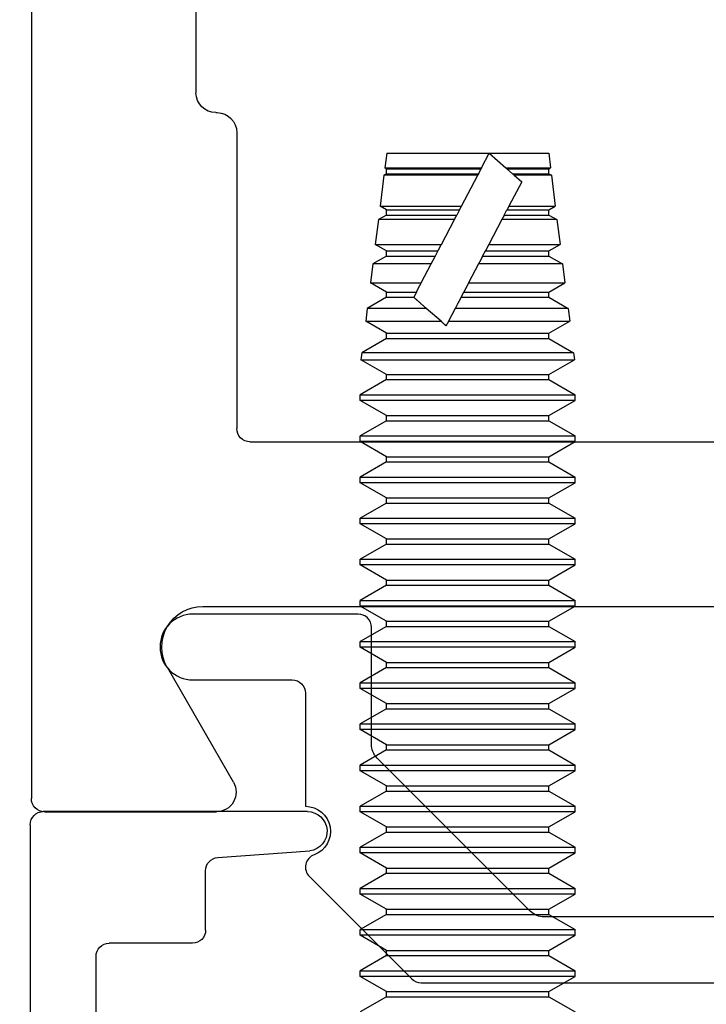
# Model space of a CAD drawing. Units: inches. Extents: x -75 to 77, y 65 to 118.
# Drawn here: x 42 to 42, y 104 to 105 of the extents above; entities that cross this region are included whole.
import ezdxf

# ---------------------------------------------------------------- set-up
doc = ezdxf.new("R2010")
doc.units = ezdxf.units.IN
doc.header["$MEASUREMENT"] = 0
for name, color, linetype in [('1RED', 1, 'Continuous'), ('5BLU', 5, 'Continuous'), ('7WHT', 7, 'Continuous'), ('AM_VIS', 7, 'Continuous'), ('OBJECT', 7, 'Continuous'), ('TEXT', 1, 'Continuous')]:
    doc.layers.add(name, color=color, linetype=linetype)
doc.styles.add('ROMAND', font='romand')
doc.dimstyles.new('STANDARD1', dxfattribs={"dimtxt": 0.2, "dimasz": 0.2, "dimexe": 0.06, "dimexo": 0.06, "dimgap": 0.045, "dimtad": 0, "dimdec": 3, "dimzin": 4, "dimdsep": 46, "dimtxsty": 'ROMAND', "dimcen": 0, "dimadec": 0, "dimazin": 0, "dimtfac": 1, "dimtdec": 3, "dimtofl": 0, "dimtmove": 0, "dimatfit": 3, "dimfxl": 0, "dimtolj": 1, "dimtzin": 4, "dimarcsym": 0})

# ---------------------------------------------------------------- blocks, each defined once
blk = doc.blocks.new('1021-Hx-ref')
at = {"layer": '7WHT'}
blk.add_lwpolyline([(-1.20073, -0.42), (-1.34912, -0.42, 0.198912), (-1.35973, -0.42439), (-1.47601, -0.54068, 0.198912), (-1.48041, -0.55129), (-1.48041, -0.64, -0.414214), (-1.49041, -0.65), (-1.61589, -0.65, -1), (-1.61589, -0.6), (-1.54041, -0.6, 0.414214), (-1.53041, -0.59), (-1.53041, -0.50399, 0.837765), (-1.52386, -0.46718, -0.547599), (-1.52748, -0.45072), (-1.44969, -0.37293, -0.198912), (-1.44261, -0.37), (-1.1373, -0.37, -0.381962)], format="xyb", dxfattribs=at)
blk = doc.blocks.new('1019-Gx-ref')
at = {"layer": '5BLU'}
for p, q in [((0, 0), (0.6445, 0)), ((-0.01, -0.49), (-0.01, -0.01)), ((0.6545, -0.01), (0.6545, -0.06829)), ((0.4505, -0.05), (0.05, -0.05)), ((0.56414, -0.05519), (0.5415, -0.05519)), ((0.04, -0.06), (0.04, -0.39)), ((0.4605, -0.2258), (0.4605, -0.06)), ((0.5105, -0.08619), (0.5105, -0.15599)), ((0.5105, -0.15599), (0.5105, -0.2258)), ((0.6545, -0.24369), (0.6545, -0.431)), ((0.5415, -0.2568), (0.56414, -0.2568)), ((0.5995, -0.28584), (0.582, -0.29594)), ((0.6145, -0.37), (0.6145, -0.2945)), ((0.6205, -0.3795), (0.6185, -0.378)), ((0.6245, -0.4025), (0.6245, -0.3875)), ((0.11323, -0.4), (0.05, -0.4)), ((0.12323, -0.41), (0.12323, -0.45511)), ((0.6185, -0.412), (0.6205, -0.4105)), ((0.6145, -0.431), (0.6145, -0.42)), ((0.6445, -0.441), (0.6245, -0.441)), ((0.13252, -0.46509), (0.20233, -0.47011)), ((0.2005, -0.5), (0, -0.5))]:
    blk.add_line(p, q, dxfattribs=at)
for centre, radius, start, end in [((0, -0.01), 0.01, 90, 180), ((0.6445, -0.01), 0.01, 0, 90), ((0.05, -0.06), 0.01, 90, 180), ((0.4505, -0.06), 0.01, 360, 90), ((0.5415, -0.08619), 0.031, 90, 180), ((0.56414, -0.08619), 0.031, 16.77842, 90), ((0.6235, -0.06829), 0.031, 196.77842, 0), ((0.6235, -0.24369), 0.031, 0, 163.22158), ((0.5415, -0.2258), 0.081, 180, 299.99917), ((0.5415, -0.2258), 0.031, 180, 270), ((0.56414, -0.2258), 0.031, 270, 343.22158), ((0.6045, -0.2945), 0.01, 0, 119.99917), ((0.6245, -0.37), 0.01, 180, 233.1301), ((0.6145, -0.3875), 0.01, 0, 53.1301), ((0.05, -0.39), 0.01, 180, 270), ((0.11323, -0.41), 0.01, 0, 90), ((0.6145, -0.4025), 0.01, 306.8699, 360), ((0.6245, -0.42), 0.01, 126.8699, 180), ((0.6245, -0.431), 0.01, 180, 270), ((0.6445, -0.431), 0.01, 270, 0), ((0.13323, -0.45511), 0.01, 180, 265.88144), ((0.2005, -0.485), 0.015, 270, 82.99994), ((0, -0.49), 0.01, 180, 270)]:
    blk.add_arc(centre, radius, start, end, dxfattribs=at)
blk = doc.blocks.new('3in rail')
at = {"layer": 'OBJECT'}
for p, q in [((-52.8061, 36.96234), (-52.67561, 36.96235)), ((-52.8161, 33.97234), (-52.8161, 36.95234)), ((-52.66262, 36.93985), (-52.71284, 36.85285)), ((-52.686, 36.80635), (-51.96939, 36.80635)), ((-52.6501, 36.68134), (-51.2321, 36.68134)), ((-52.6601, 36.44634), (-52.6601, 36.67134)), ((-52.6761, 36.43134), (-52.6751, 36.43134)), ((-52.6911, 36.22347), (-52.6911, 36.41634))]:
    blk.add_line(p, q, dxfattribs=at)
for centre, radius, start, end in [((-52.8061, 36.95234), 0.01, 90.0003, 180), ((-52.67561, 36.94735), 0.015, 330.00054, 90.0003), ((-52.686, 36.83735), 0.031, 150.00054, 270.0003), ((-52.6501, 36.67134), 0.01, 90, 180.0003), ((-52.6751, 36.44634), 0.015, 270.0003, 0.0003), ((-52.6761, 36.41634), 0.015, 90.0003, 180.0003)]:
    blk.add_arc(centre, radius, start, end, dxfattribs=at)
blk = doc.blocks.new('face anchor 2')
at = {"layer": 'AM_VIS'}
for p, q in [((-40.34652, 112.49182), (-40.35804, 112.51177)), ((-40.3426, 112.49182), (-40.33109, 112.51177)), ((-40.33109, 112.51177), (-40.32679, 112.51177)), ((-40.31527, 112.49182), (-40.32679, 112.51177)), ((-40.31135, 112.49182), (-40.29984, 112.51177)), ((-40.29984, 112.51177), (-40.29554, 112.51177)), ((-40.28402, 112.49182), (-40.29554, 112.51177)), ((-40.2801, 112.49182), (-40.26859, 112.51177)), ((-40.26859, 112.51177), (-40.26429, 112.51177)), ((-40.25277, 112.49182), (-40.26429, 112.51177)), ((-40.24885, 112.49182), (-40.23734, 112.51177)), ((-40.23734, 112.51177), (-40.23304, 112.51177)), ((-40.22152, 112.49182), (-40.23304, 112.51177)), ((-40.2176, 112.49182), (-40.20609, 112.51177)), ((-40.20609, 112.51177), (-40.20179, 112.51177)), ((-40.19027, 112.49182), (-40.20179, 112.51177)), ((-40.18635, 112.49182), (-40.17484, 112.51177)), ((-40.17484, 112.51177), (-40.17054, 112.51177)), ((-40.15902, 112.49182), (-40.17054, 112.51177)), ((-40.1551, 112.49182), (-40.14359, 112.51177)), ((-40.14359, 112.51177), (-40.13929, 112.51177)), ((-40.12777, 112.49182), (-40.13929, 112.51177)), ((-40.12385, 112.49182), (-40.11234, 112.51177)), ((-40.11234, 112.51177), (-40.10804, 112.51177)), ((-40.09652, 112.49182), (-40.10804, 112.51177)), ((-40.0926, 112.49182), (-40.08109, 112.51177)), ((-40.08109, 112.51177), (-40.07679, 112.51177)), ((-40.06527, 112.49182), (-40.07679, 112.51177)), ((-40.06135, 112.49182), (-40.04984, 112.51177)), ((-40.04984, 112.51177), (-40.04554, 112.51177)), ((-40.03402, 112.49182), (-40.04554, 112.51177)), ((-40.0301, 112.49182), (-40.01859, 112.51177)), ((-40.01859, 112.51177), (-40.01429, 112.51177)), ((-40.00277, 112.49182), (-40.01429, 112.51177)), ((-39.99885, 112.49182), (-39.98734, 112.51177)), ((-39.98734, 112.51177), (-39.98304, 112.51177)), ((-39.97152, 112.49182), (-39.98304, 112.51177)), ((-39.9676, 112.49182), (-39.95609, 112.51177)), ((-39.95609, 112.51177), (-39.95179, 112.51177)), ((-39.94027, 112.49182), (-39.95179, 112.51177)), ((-39.93635, 112.49182), (-39.92484, 112.51177)), ((-39.92484, 112.51177), (-39.92054, 112.51177)), ((-39.90902, 112.49182), (-39.92054, 112.51177)), ((-39.9051, 112.49182), (-39.89359, 112.51177)), ((-39.89359, 112.51177), (-39.88929, 112.51177)), ((-39.87777, 112.49182), (-39.88929, 112.51177)), ((-39.87385, 112.49182), (-39.86266, 112.5112)), ((-39.86266, 112.34901), (-39.86266, 112.5112)), ((-39.85733, 112.51053), (-39.86266, 112.5112)), ((-39.85733, 112.51053), (-39.85733, 112.34968)), ((-39.84652, 112.49182), (-39.85733, 112.51053)), ((-39.8426, 112.49182), (-39.83352, 112.50756)), ((-39.83352, 112.41549), (-39.83352, 112.50756)), ((-39.82365, 112.50632), (-39.83352, 112.50756)), ((-39.82365, 112.50632), (-39.82365, 112.42067)), ((-39.81527, 112.49182), (-39.82365, 112.50632)), ((-39.81135, 112.49182), (-39.80437, 112.50391)), ((-39.80437, 112.43079), (-39.80437, 112.50391)), ((-39.78997, 112.50211), (-39.80437, 112.50391)), ((-39.78997, 112.50211), (-39.78997, 112.43836)), ((-39.78402, 112.49182), (-39.78997, 112.50211)), ((-39.7801, 112.49182), (-39.77522, 112.50027)), ((-39.77522, 112.4461), (-39.77522, 112.50027)), ((-39.75629, 112.4979), (-39.77522, 112.50027)), ((-39.75629, 112.4979), (-39.75629, 112.45604)), ((-39.75277, 112.49182), (-39.75629, 112.4979)), ((-39.74885, 112.49182), (-39.74608, 112.49663)), ((-39.74608, 112.4614), (-39.74608, 112.49663)), ((-39.7226, 112.49369), (-39.74608, 112.49663)), ((-40.34652, 112.36839), (-40.34652, 112.49182)), ((-40.34652, 112.49182), (-40.3426, 112.49182)), ((-40.3426, 112.36839), (-40.3426, 112.49182)), ((-40.31527, 112.36839), (-40.31527, 112.49182)), ((-40.31527, 112.49182), (-40.31135, 112.49182)), ((-40.31135, 112.36839), (-40.31135, 112.49182)), ((-40.28402, 112.36839), (-40.28402, 112.49182)), ((-40.28402, 112.49182), (-40.2801, 112.49182)), ((-40.2801, 112.36839), (-40.2801, 112.49182)), ((-40.25277, 112.36839), (-40.25277, 112.49182)), ((-40.25277, 112.49182), (-40.24885, 112.49182)), ((-40.24885, 112.36839), (-40.24885, 112.49182)), ((-40.22152, 112.36839), (-40.22152, 112.49182)), ((-40.22152, 112.49182), (-40.2176, 112.49182)), ((-40.2176, 112.36839), (-40.2176, 112.49182)), ((-40.19027, 112.36839), (-40.19027, 112.49182)), ((-40.19027, 112.49182), (-40.18635, 112.49182)), ((-40.18635, 112.36839), (-40.18635, 112.49182)), ((-40.15902, 112.36839), (-40.15902, 112.49182)), ((-40.15902, 112.49182), (-40.1551, 112.49182)), ((-40.1551, 112.36839), (-40.1551, 112.49182)), ((-40.12777, 112.36839), (-40.12777, 112.49182)), ((-40.12777, 112.49182), (-40.12385, 112.49182)), ((-40.12385, 112.36839), (-40.12385, 112.49182)), ((-40.09652, 112.36839), (-40.09652, 112.49182)), ((-40.09652, 112.49182), (-40.0926, 112.49182)), ((-40.0926, 112.36839), (-40.0926, 112.49182)), ((-40.06527, 112.36839), (-40.06527, 112.49182)), ((-40.06527, 112.49182), (-40.06135, 112.49182)), ((-40.06135, 112.36839), (-40.06135, 112.49182)), ((-40.03402, 112.36839), (-40.03402, 112.49182)), ((-40.03402, 112.49182), (-40.0301, 112.49182)), ((-40.0301, 112.36839), (-40.0301, 112.49182)), ((-40.00277, 112.36839), (-40.00277, 112.49182)), ((-40.00277, 112.49182), (-39.99885, 112.49182)), ((-39.99885, 112.36839), (-39.99885, 112.49182)), ((-39.97152, 112.36839), (-39.97152, 112.49182)), ((-39.97152, 112.49182), (-39.9676, 112.49182)), ((-39.9676, 112.36839), (-39.9676, 112.49182)), ((-39.94027, 112.36839), (-39.94027, 112.49182)), ((-39.94027, 112.49182), (-39.93635, 112.49182)), ((-39.93635, 112.36839), (-39.93635, 112.49182)), ((-39.90902, 112.36839), (-39.90902, 112.49182)), ((-39.90902, 112.49182), (-39.9051, 112.49182)), ((-39.9051, 112.36839), (-39.9051, 112.49182)), ((-39.87777, 112.36839), (-39.87777, 112.49182)), ((-39.87777, 112.49182), (-39.87385, 112.49182)), ((-39.87385, 112.36839), (-39.87385, 112.49182)), ((-39.84652, 112.36839), (-39.84652, 112.49182)), ((-39.84652, 112.49182), (-39.8426, 112.49182)), ((-39.8426, 112.36839), (-39.8426, 112.49182)), ((-39.81527, 112.42507), (-39.81527, 112.49182)), ((-39.81527, 112.49182), (-39.81135, 112.49182)), ((-39.81135, 112.42713), (-39.81135, 112.49182)), ((-39.78402, 112.44148), (-39.78402, 112.49182)), ((-39.78402, 112.49182), (-39.7801, 112.49182)), ((-39.7801, 112.44353), (-39.7801, 112.49182)), ((-39.75277, 112.45788), (-39.75277, 112.49182)), ((-39.75277, 112.49182), (-39.74885, 112.49182)), ((-39.74885, 112.45994), (-39.74885, 112.49182)), ((-39.7226, 112.49369), (-39.7226, 112.46546)), ((-39.72152, 112.49182), (-39.7226, 112.49369)), ((-39.72152, 112.46423), (-39.72152, 112.49182)), ((-39.72152, 112.49182), (-39.7176, 112.49182)), ((-39.7176, 112.49182), (-39.71693, 112.49298)), ((-39.7176, 112.45979), (-39.7176, 112.49182)), ((-39.71693, 112.45902), (-39.71693, 112.49298)), ((-39.70589, 112.49161), (-39.71693, 112.49298)), ((-39.70589, 112.44651), (-39.70589, 112.49161)), ((-39.72759, 112.47111), (-39.74608, 112.4614)), ((-39.7226, 112.46546), (-39.72759, 112.47111)), ((-39.75277, 112.45788), (-39.74885, 112.45994)), ((-39.7226, 112.46546), (-39.72152, 112.46423)), ((-39.7176, 112.45979), (-39.72152, 112.46423)), ((-39.70589, 112.44651), (-39.71693, 112.45902)), ((-39.75629, 112.45604), (-39.77522, 112.4461)), ((-39.78402, 112.44148), (-39.7801, 112.44353)), ((-39.71693, 112.44071), (-39.70589, 112.44651)), ((-39.70589, 112.36861), (-39.70589, 112.44651)), ((-39.78997, 112.43836), (-39.80437, 112.43079)), ((-39.74608, 112.42541), (-39.7226, 112.43773)), ((-39.7226, 112.43773), (-39.7226, 112.36652)), ((-39.72152, 112.4383), (-39.7176, 112.44036)), ((-39.72152, 112.36839), (-39.72152, 112.4383)), ((-39.71693, 112.44071), (-39.7176, 112.44036)), ((-39.7176, 112.36839), (-39.7176, 112.44036)), ((-39.71693, 112.36723), (-39.71693, 112.44071)), ((-39.81527, 112.42507), (-39.81135, 112.42713)), ((-39.74885, 112.42395), (-39.75277, 112.42189)), ((-39.75277, 112.36839), (-39.75277, 112.42189)), ((-39.74885, 112.36839), (-39.74885, 112.42395)), ((-39.74608, 112.36358), (-39.74608, 112.42541)), ((-39.82365, 112.42067), (-39.83352, 112.41549)), ((-39.77522, 112.41011), (-39.75629, 112.42005)), ((-39.75629, 112.42005), (-39.75629, 112.36231)), ((-39.83352, 112.35265), (-39.83352, 112.40985)), ((-39.83352, 112.40985), (-39.82365, 112.39866)), ((-39.7801, 112.40754), (-39.78402, 112.40549)), ((-39.7801, 112.36839), (-39.7801, 112.40754)), ((-39.77522, 112.35994), (-39.77522, 112.41011)), ((-39.82365, 112.39866), (-39.82365, 112.35389)), ((-39.80437, 112.3948), (-39.78997, 112.40237)), ((-39.78997, 112.40237), (-39.78997, 112.3581)), ((-39.78402, 112.36839), (-39.78402, 112.40549)), ((-39.81135, 112.39114), (-39.81522, 112.38911)), ((-39.81135, 112.36839), (-39.81135, 112.39114)), ((-39.80437, 112.3563), (-39.80437, 112.3948)), ((-39.81522, 112.38911), (-39.81527, 112.38916)), ((-39.81527, 112.36839), (-39.81527, 112.38916)), ((-39.70589, 112.36861), (-39.71693, 112.36723)), ((-40.34652, 112.36839), (-40.35804, 112.34844)), ((-40.34652, 112.36839), (-40.3426, 112.36839)), ((-40.3426, 112.36839), (-40.33109, 112.34844)), ((-40.31527, 112.36839), (-40.32679, 112.34844)), ((-40.31527, 112.36839), (-40.31135, 112.36839)), ((-40.31135, 112.36839), (-40.29984, 112.34844)), ((-40.28402, 112.36839), (-40.29554, 112.34844)), ((-40.28402, 112.36839), (-40.2801, 112.36839)), ((-40.2801, 112.36839), (-40.26859, 112.34844)), ((-40.25277, 112.36839), (-40.26429, 112.34844)), ((-40.25277, 112.36839), (-40.24885, 112.36839)), ((-40.24885, 112.36839), (-40.23734, 112.34844)), ((-40.22152, 112.36839), (-40.23304, 112.34844)), ((-40.22152, 112.36839), (-40.2176, 112.36839)), ((-40.2176, 112.36839), (-40.20609, 112.34844)), ((-40.19027, 112.36839), (-40.20179, 112.34844)), ((-40.19027, 112.36839), (-40.18635, 112.36839)), ((-40.18635, 112.36839), (-40.17484, 112.34844)), ((-40.15902, 112.36839), (-40.17054, 112.34844)), ((-40.15902, 112.36839), (-40.1551, 112.36839)), ((-40.1551, 112.36839), (-40.14359, 112.34844)), ((-40.12777, 112.36839), (-40.13929, 112.34844)), ((-40.12777, 112.36839), (-40.12385, 112.36839)), ((-40.12385, 112.36839), (-40.11234, 112.34844)), ((-40.09652, 112.36839), (-40.10804, 112.34844)), ((-40.09652, 112.36839), (-40.0926, 112.36839)), ((-40.0926, 112.36839), (-40.08109, 112.34844)), ((-40.06527, 112.36839), (-40.07679, 112.34844)), ((-40.06527, 112.36839), (-40.06135, 112.36839)), ((-40.06135, 112.36839), (-40.04984, 112.34844)), ((-40.03402, 112.36839), (-40.04554, 112.34844)), ((-40.03402, 112.36839), (-40.0301, 112.36839)), ((-40.0301, 112.36839), (-40.01859, 112.34844)), ((-40.00277, 112.36839), (-40.01429, 112.34844)), ((-40.00277, 112.36839), (-39.99885, 112.36839)), ((-39.99885, 112.36839), (-39.98734, 112.34844)), ((-39.97152, 112.36839), (-39.98304, 112.34844)), ((-39.97152, 112.36839), (-39.9676, 112.36839)), ((-39.9676, 112.36839), (-39.95609, 112.34844)), ((-39.94027, 112.36839), (-39.95179, 112.34844)), ((-39.94027, 112.36839), (-39.93635, 112.36839)), ((-39.93635, 112.36839), (-39.92484, 112.34844)), ((-39.90902, 112.36839), (-39.92054, 112.34844)), ((-39.90902, 112.36839), (-39.9051, 112.36839)), ((-39.9051, 112.36839), (-39.89359, 112.34844)), ((-39.87777, 112.36839), (-39.88929, 112.34844)), ((-39.87777, 112.36839), (-39.87385, 112.36839)), ((-39.87385, 112.36839), (-39.86266, 112.34901)), ((-39.84652, 112.36839), (-39.85733, 112.34968)), ((-39.84652, 112.36839), (-39.8426, 112.36839)), ((-39.8426, 112.36839), (-39.83352, 112.35265)), ((-39.81527, 112.36839), (-39.82365, 112.35389)), ((-39.81527, 112.36839), (-39.81135, 112.36839)), ((-39.81135, 112.36839), (-39.80437, 112.3563)), ((-39.78402, 112.36839), (-39.78997, 112.3581)), ((-39.78402, 112.36839), (-39.7801, 112.36839)), ((-39.7801, 112.36839), (-39.77522, 112.35994)), ((-39.75629, 112.36231), (-39.77522, 112.35994)), ((-39.75277, 112.36839), (-39.75629, 112.36231)), ((-39.75277, 112.36839), (-39.74885, 112.36839)), ((-39.74885, 112.36839), (-39.74608, 112.36358)), ((-39.7226, 112.36652), (-39.74608, 112.36358)), ((-39.72152, 112.36839), (-39.7226, 112.36652)), ((-39.72152, 112.36839), (-39.7176, 112.36839)), ((-39.7176, 112.36839), (-39.71693, 112.36723)), ((-39.82365, 112.35389), (-39.83352, 112.35265)), ((-39.78997, 112.3581), (-39.80437, 112.3563)), ((-40.33109, 112.34844), (-40.32679, 112.34844)), ((-40.29984, 112.34844), (-40.29554, 112.34844)), ((-40.26859, 112.34844), (-40.26429, 112.34844)), ((-40.23734, 112.34844), (-40.23304, 112.34844)), ((-40.20609, 112.34844), (-40.20179, 112.34844)), ((-40.17484, 112.34844), (-40.17054, 112.34844)), ((-40.14359, 112.34844), (-40.13929, 112.34844)), ((-40.11234, 112.34844), (-40.10804, 112.34844)), ((-40.08109, 112.34844), (-40.07679, 112.34844)), ((-40.04984, 112.34844), (-40.04554, 112.34844)), ((-40.01859, 112.34844), (-40.01429, 112.34844)), ((-39.98734, 112.34844), (-39.98304, 112.34844)), ((-39.95609, 112.34844), (-39.95179, 112.34844)), ((-39.92484, 112.34844), (-39.92054, 112.34844)), ((-39.89359, 112.34844), (-39.88929, 112.34844)), ((-39.85733, 112.34968), (-39.86266, 112.34901))]:
    blk.add_line(p, q, dxfattribs=at)
for points, knots in [([(-40.33109, 112.51177), (-40.33109, 112.51177), (-40.33109, 112.51003), (-40.33109, 112.50292), (-40.33109, 112.49729), (-40.33109, 112.48286), (-40.33109, 112.47419), (-40.33109, 112.4549), (-40.33109, 112.44448), (-40.33109, 112.42323), (-40.33109, 112.41262), (-40.33109, 112.39693), (-40.33109, 112.39151), (-40.33109, 112.38133), (-40.33109, 112.37662), (-40.33109, 112.37236)], [0.3216887, 0.3216887, 0.3216887, 0.3216887, 0.3509084, 0.3509084, 0.3828091, 0.3828091, 0.4147099, 0.4147099, 0.4466106, 0.4466106, 0.4785114, 0.4785114, 0.4965733, 0.4965733, 0.5146353, 0.5146353, 0.5146353, 0.5146353]), ([(-40.32679, 112.37236), (-40.32679, 112.37988), (-40.32679, 112.3888), (-40.32679, 112.40842), (-40.32679, 112.41894), (-40.32679, 112.4402), (-40.32679, 112.45075), (-40.32679, 112.47048), (-40.32679, 112.47947), (-40.32679, 112.4947), (-40.32679, 112.5008), (-40.32679, 112.50926), (-40.32679, 112.51154), (-40.32679, 112.51176), (-40.32679, 112.51177), (-40.32679, 112.51177)], [0, 0, 0, 0, 0.0319008, 0.0319008, 0.0638015, 0.0638015, 0.0957023, 0.0957023, 0.127603, 0.127603, 0.1595038, 0.1595038, 0.1914046, 0.1914046, 0.1930128, 0.1930128, 0.1930128, 0.1930128]), ([(-40.29984, 112.51177), (-40.29984, 112.51177), (-40.29984, 112.51003), (-40.29984, 112.50292), (-40.29984, 112.49729), (-40.29984, 112.48286), (-40.29984, 112.47419), (-40.29984, 112.4549), (-40.29984, 112.44448), (-40.29984, 112.42323), (-40.29984, 112.41262), (-40.29984, 112.39693), (-40.29984, 112.39151), (-40.29984, 112.38133), (-40.29984, 112.37662), (-40.29984, 112.37236)], [0.3216887, 0.3216887, 0.3216887, 0.3216887, 0.3509084, 0.3509084, 0.3828091, 0.3828091, 0.4147099, 0.4147099, 0.4466106, 0.4466106, 0.4785114, 0.4785114, 0.4965733, 0.4965733, 0.5146353, 0.5146353, 0.5146353, 0.5146353]), ([(-40.29554, 112.37236), (-40.29554, 112.37988), (-40.29554, 112.3888), (-40.29554, 112.40842), (-40.29554, 112.41894), (-40.29554, 112.4402), (-40.29554, 112.45075), (-40.29554, 112.47048), (-40.29554, 112.47947), (-40.29554, 112.4947), (-40.29554, 112.5008), (-40.29554, 112.50926), (-40.29554, 112.51154), (-40.29554, 112.51176), (-40.29554, 112.51177), (-40.29554, 112.51177)], [0, 0, 0, 0, 0.0319008, 0.0319008, 0.0638015, 0.0638015, 0.0957023, 0.0957023, 0.127603, 0.127603, 0.1595038, 0.1595038, 0.1914046, 0.1914046, 0.1930128, 0.1930128, 0.1930128, 0.1930128]), ([(-40.26859, 112.51177), (-40.26859, 112.51177), (-40.26859, 112.51003), (-40.26859, 112.50292), (-40.26859, 112.49729), (-40.26859, 112.48286), (-40.26859, 112.47419), (-40.26859, 112.4549), (-40.26859, 112.44448), (-40.26859, 112.42323), (-40.26859, 112.41262), (-40.26859, 112.39693), (-40.26859, 112.39151), (-40.26859, 112.38133), (-40.26859, 112.37662), (-40.26859, 112.37236)], [0.3216887, 0.3216887, 0.3216887, 0.3216887, 0.3509084, 0.3509084, 0.3828091, 0.3828091, 0.4147099, 0.4147099, 0.4466106, 0.4466106, 0.4785114, 0.4785114, 0.4965733, 0.4965733, 0.5146353, 0.5146353, 0.5146353, 0.5146353]), ([(-40.26429, 112.37236), (-40.26429, 112.37988), (-40.26429, 112.3888), (-40.26429, 112.40842), (-40.26429, 112.41894), (-40.26429, 112.4402), (-40.26429, 112.45075), (-40.26429, 112.47048), (-40.26429, 112.47947), (-40.26429, 112.4947), (-40.26429, 112.5008), (-40.26429, 112.50926), (-40.26429, 112.51154), (-40.26429, 112.51176), (-40.26429, 112.51177), (-40.26429, 112.51177)], [0, 0, 0, 0, 0.0319008, 0.0319008, 0.0638015, 0.0638015, 0.0957023, 0.0957023, 0.127603, 0.127603, 0.1595038, 0.1595038, 0.1914046, 0.1914046, 0.1930128, 0.1930128, 0.1930128, 0.1930128]), ([(-40.23734, 112.51177), (-40.23734, 112.51177), (-40.23734, 112.51003), (-40.23734, 112.50292), (-40.23734, 112.49729), (-40.23734, 112.48286), (-40.23734, 112.47419), (-40.23734, 112.4549), (-40.23734, 112.44448), (-40.23734, 112.42323), (-40.23734, 112.41262), (-40.23734, 112.39693), (-40.23734, 112.39151), (-40.23734, 112.38133), (-40.23734, 112.37662), (-40.23734, 112.37236)], [0.3216887, 0.3216887, 0.3216887, 0.3216887, 0.3509084, 0.3509084, 0.3828091, 0.3828091, 0.4147099, 0.4147099, 0.4466106, 0.4466106, 0.4785114, 0.4785114, 0.4965733, 0.4965733, 0.5146353, 0.5146353, 0.5146353, 0.5146353]), ([(-40.23304, 112.37236), (-40.23304, 112.37988), (-40.23304, 112.3888), (-40.23304, 112.40842), (-40.23304, 112.41894), (-40.23304, 112.4402), (-40.23304, 112.45075), (-40.23304, 112.47048), (-40.23304, 112.47947), (-40.23304, 112.4947), (-40.23304, 112.5008), (-40.23304, 112.50926), (-40.23304, 112.51154), (-40.23304, 112.51176), (-40.23304, 112.51177), (-40.23304, 112.51177)], [0, 0, 0, 0, 0.0319008, 0.0319008, 0.0638015, 0.0638015, 0.0957023, 0.0957023, 0.127603, 0.127603, 0.1595038, 0.1595038, 0.1914046, 0.1914046, 0.1930128, 0.1930128, 0.1930128, 0.1930128]), ([(-40.20609, 112.51177), (-40.20609, 112.51177), (-40.20609, 112.51003), (-40.20609, 112.50292), (-40.20609, 112.49729), (-40.20609, 112.48286), (-40.20609, 112.47419), (-40.20609, 112.4549), (-40.20609, 112.44448), (-40.20609, 112.42323), (-40.20609, 112.41262), (-40.20609, 112.39693), (-40.20609, 112.39151), (-40.20609, 112.38133), (-40.20609, 112.37662), (-40.20609, 112.37236)], [0.3216887, 0.3216887, 0.3216887, 0.3216887, 0.3509084, 0.3509084, 0.3828091, 0.3828091, 0.4147099, 0.4147099, 0.4466106, 0.4466106, 0.4785114, 0.4785114, 0.4965733, 0.4965733, 0.5146353, 0.5146353, 0.5146353, 0.5146353]), ([(-40.20179, 112.37236), (-40.20179, 112.37988), (-40.20179, 112.3888), (-40.20179, 112.40842), (-40.20179, 112.41894), (-40.20179, 112.4402), (-40.20179, 112.45075), (-40.20179, 112.47048), (-40.20179, 112.47947), (-40.20179, 112.4947), (-40.20179, 112.5008), (-40.20179, 112.50926), (-40.20179, 112.51154), (-40.20179, 112.51176), (-40.20179, 112.51177), (-40.20179, 112.51177)], [0, 0, 0, 0, 0.0319008, 0.0319008, 0.0638015, 0.0638015, 0.0957023, 0.0957023, 0.127603, 0.127603, 0.1595038, 0.1595038, 0.1914046, 0.1914046, 0.1930128, 0.1930128, 0.1930128, 0.1930128]), ([(-40.17484, 112.51177), (-40.17484, 112.51177), (-40.17484, 112.51003), (-40.17484, 112.50292), (-40.17484, 112.49729), (-40.17484, 112.48286), (-40.17484, 112.47419), (-40.17484, 112.4549), (-40.17484, 112.44448), (-40.17484, 112.42323), (-40.17484, 112.41262), (-40.17484, 112.39693), (-40.17484, 112.39151), (-40.17484, 112.38133), (-40.17484, 112.37662), (-40.17484, 112.37236)], [0.3216887, 0.3216887, 0.3216887, 0.3216887, 0.3509084, 0.3509084, 0.3828091, 0.3828091, 0.4147099, 0.4147099, 0.4466106, 0.4466106, 0.4785114, 0.4785114, 0.4965733, 0.4965733, 0.5146353, 0.5146353, 0.5146353, 0.5146353]), ([(-40.17054, 112.37236), (-40.17054, 112.37988), (-40.17054, 112.3888), (-40.17054, 112.40842), (-40.17054, 112.41894), (-40.17054, 112.4402), (-40.17054, 112.45075), (-40.17054, 112.47048), (-40.17054, 112.47947), (-40.17054, 112.4947), (-40.17054, 112.5008), (-40.17054, 112.50926), (-40.17054, 112.51154), (-40.17054, 112.51176), (-40.17054, 112.51177), (-40.17054, 112.51177)], [0, 0, 0, 0, 0.0319008, 0.0319008, 0.0638015, 0.0638015, 0.0957023, 0.0957023, 0.127603, 0.127603, 0.1595038, 0.1595038, 0.1914046, 0.1914046, 0.1930128, 0.1930128, 0.1930128, 0.1930128]), ([(-40.14359, 112.51177), (-40.14359, 112.51177), (-40.14359, 112.51003), (-40.14359, 112.50292), (-40.14359, 112.49729), (-40.14359, 112.48286), (-40.14359, 112.47419), (-40.14359, 112.4549), (-40.14359, 112.44448), (-40.14359, 112.42323), (-40.14359, 112.41262), (-40.14359, 112.39693), (-40.14359, 112.39151), (-40.14359, 112.38133), (-40.14359, 112.37662), (-40.14359, 112.37236)], [0.3216887, 0.3216887, 0.3216887, 0.3216887, 0.3509084, 0.3509084, 0.3828091, 0.3828091, 0.4147099, 0.4147099, 0.4466106, 0.4466106, 0.4785114, 0.4785114, 0.4965733, 0.4965733, 0.5146353, 0.5146353, 0.5146353, 0.5146353]), ([(-40.13929, 112.37236), (-40.13929, 112.37988), (-40.13929, 112.3888), (-40.13929, 112.40842), (-40.13929, 112.41894), (-40.13929, 112.4402), (-40.13929, 112.45075), (-40.13929, 112.47048), (-40.13929, 112.47947), (-40.13929, 112.4947), (-40.13929, 112.5008), (-40.13929, 112.50926), (-40.13929, 112.51154), (-40.13929, 112.51176), (-40.13929, 112.51177), (-40.13929, 112.51177)], [0, 0, 0, 0, 0.0319008, 0.0319008, 0.0638015, 0.0638015, 0.0957023, 0.0957023, 0.127603, 0.127603, 0.1595038, 0.1595038, 0.1914046, 0.1914046, 0.1930128, 0.1930128, 0.1930128, 0.1930128]), ([(-40.11234, 112.51177), (-40.11234, 112.51177), (-40.11234, 112.51003), (-40.11234, 112.50292), (-40.11234, 112.49729), (-40.11234, 112.48286), (-40.11234, 112.47419), (-40.11234, 112.4549), (-40.11234, 112.44448), (-40.11234, 112.42323), (-40.11234, 112.41262), (-40.11234, 112.39693), (-40.11234, 112.39151), (-40.11234, 112.38133), (-40.11234, 112.37662), (-40.11234, 112.37236)], [0.3216887, 0.3216887, 0.3216887, 0.3216887, 0.3509084, 0.3509084, 0.3828091, 0.3828091, 0.4147099, 0.4147099, 0.4466106, 0.4466106, 0.4785114, 0.4785114, 0.4965733, 0.4965733, 0.5146353, 0.5146353, 0.5146353, 0.5146353]), ([(-40.10804, 112.37236), (-40.10804, 112.37988), (-40.10804, 112.3888), (-40.10804, 112.40842), (-40.10804, 112.41894), (-40.10804, 112.4402), (-40.10804, 112.45075), (-40.10804, 112.47048), (-40.10804, 112.47947), (-40.10804, 112.4947), (-40.10804, 112.5008), (-40.10804, 112.50926), (-40.10804, 112.51154), (-40.10804, 112.51176), (-40.10804, 112.51177), (-40.10804, 112.51177)], [0, 0, 0, 0, 0.0319008, 0.0319008, 0.0638015, 0.0638015, 0.0957023, 0.0957023, 0.127603, 0.127603, 0.1595038, 0.1595038, 0.1914046, 0.1914046, 0.1930128, 0.1930128, 0.1930128, 0.1930128]), ([(-40.08109, 112.51177), (-40.08109, 112.51177), (-40.08109, 112.51003), (-40.08109, 112.50292), (-40.08109, 112.49729), (-40.08109, 112.48286), (-40.08109, 112.47419), (-40.08109, 112.4549), (-40.08109, 112.44448), (-40.08109, 112.42323), (-40.08109, 112.41262), (-40.08109, 112.39693), (-40.08109, 112.39151), (-40.08109, 112.38133), (-40.08109, 112.37662), (-40.08109, 112.37236)], [0.3216887, 0.3216887, 0.3216887, 0.3216887, 0.3509084, 0.3509084, 0.3828091, 0.3828091, 0.4147099, 0.4147099, 0.4466106, 0.4466106, 0.4785114, 0.4785114, 0.4965733, 0.4965733, 0.5146353, 0.5146353, 0.5146353, 0.5146353]), ([(-40.07679, 112.37236), (-40.07679, 112.37988), (-40.07679, 112.3888), (-40.07679, 112.40842), (-40.07679, 112.41894), (-40.07679, 112.4402), (-40.07679, 112.45075), (-40.07679, 112.47048), (-40.07679, 112.47947), (-40.07679, 112.4947), (-40.07679, 112.5008), (-40.07679, 112.50926), (-40.07679, 112.51154), (-40.07679, 112.51176), (-40.07679, 112.51177), (-40.07679, 112.51177)], [0, 0, 0, 0, 0.0319008, 0.0319008, 0.0638015, 0.0638015, 0.0957023, 0.0957023, 0.127603, 0.127603, 0.1595038, 0.1595038, 0.1914046, 0.1914046, 0.1930128, 0.1930128, 0.1930128, 0.1930128]), ([(-40.04984, 112.51177), (-40.04984, 112.51177), (-40.04984, 112.51003), (-40.04984, 112.50292), (-40.04984, 112.49729), (-40.04984, 112.48286), (-40.04984, 112.47419), (-40.04984, 112.4549), (-40.04984, 112.44448), (-40.04984, 112.42323), (-40.04984, 112.41262), (-40.04984, 112.39693), (-40.04984, 112.39151), (-40.04984, 112.38133), (-40.04984, 112.37662), (-40.04984, 112.37236)], [0.3216887, 0.3216887, 0.3216887, 0.3216887, 0.3509084, 0.3509084, 0.3828091, 0.3828091, 0.4147099, 0.4147099, 0.4466106, 0.4466106, 0.4785114, 0.4785114, 0.4965733, 0.4965733, 0.5146353, 0.5146353, 0.5146353, 0.5146353]), ([(-40.04554, 112.37236), (-40.04554, 112.37988), (-40.04554, 112.3888), (-40.04554, 112.40842), (-40.04554, 112.41894), (-40.04554, 112.4402), (-40.04554, 112.45075), (-40.04554, 112.47048), (-40.04554, 112.47947), (-40.04554, 112.4947), (-40.04554, 112.5008), (-40.04554, 112.50926), (-40.04554, 112.51154), (-40.04554, 112.51176), (-40.04554, 112.51177), (-40.04554, 112.51177)], [0, 0, 0, 0, 0.0319008, 0.0319008, 0.0638015, 0.0638015, 0.0957023, 0.0957023, 0.127603, 0.127603, 0.1595038, 0.1595038, 0.1914046, 0.1914046, 0.1930128, 0.1930128, 0.1930128, 0.1930128]), ([(-40.01859, 112.51177), (-40.01859, 112.51177), (-40.01859, 112.51003), (-40.01859, 112.50292), (-40.01859, 112.49729), (-40.01859, 112.48286), (-40.01859, 112.47419), (-40.01859, 112.4549), (-40.01859, 112.44448), (-40.01859, 112.42323), (-40.01859, 112.41262), (-40.01859, 112.39693), (-40.01859, 112.39151), (-40.01859, 112.38133), (-40.01859, 112.37662), (-40.01859, 112.37236)], [0.3216887, 0.3216887, 0.3216887, 0.3216887, 0.3509084, 0.3509084, 0.3828091, 0.3828091, 0.4147099, 0.4147099, 0.4466106, 0.4466106, 0.4785114, 0.4785114, 0.4965733, 0.4965733, 0.5146353, 0.5146353, 0.5146353, 0.5146353]), ([(-40.01429, 112.37236), (-40.01429, 112.37988), (-40.01429, 112.3888), (-40.01429, 112.40842), (-40.01429, 112.41894), (-40.01429, 112.4402), (-40.01429, 112.45075), (-40.01429, 112.47048), (-40.01429, 112.47947), (-40.01429, 112.4947), (-40.01429, 112.5008), (-40.01429, 112.50926), (-40.01429, 112.51154), (-40.01429, 112.51176), (-40.01429, 112.51177), (-40.01429, 112.51177)], [0, 0, 0, 0, 0.0319008, 0.0319008, 0.0638015, 0.0638015, 0.0957023, 0.0957023, 0.127603, 0.127603, 0.1595038, 0.1595038, 0.1914046, 0.1914046, 0.1930128, 0.1930128, 0.1930128, 0.1930128]), ([(-39.98734, 112.51177), (-39.98734, 112.51177), (-39.98734, 112.51003), (-39.98734, 112.50292), (-39.98734, 112.49729), (-39.98734, 112.48286), (-39.98734, 112.47419), (-39.98734, 112.4549), (-39.98734, 112.44448), (-39.98734, 112.42323), (-39.98734, 112.41262), (-39.98734, 112.39693), (-39.98734, 112.39151), (-39.98734, 112.38133), (-39.98734, 112.37662), (-39.98734, 112.37236)], [0.3216887, 0.3216887, 0.3216887, 0.3216887, 0.3509084, 0.3509084, 0.3828091, 0.3828091, 0.4147099, 0.4147099, 0.4466106, 0.4466106, 0.4785114, 0.4785114, 0.4965733, 0.4965733, 0.5146353, 0.5146353, 0.5146353, 0.5146353]), ([(-39.98304, 112.37236), (-39.98304, 112.37988), (-39.98304, 112.3888), (-39.98304, 112.40842), (-39.98304, 112.41894), (-39.98304, 112.4402), (-39.98304, 112.45075), (-39.98304, 112.47048), (-39.98304, 112.47947), (-39.98304, 112.4947), (-39.98304, 112.5008), (-39.98304, 112.50926), (-39.98304, 112.51154), (-39.98304, 112.51176), (-39.98304, 112.51177), (-39.98304, 112.51177)], [0, 0, 0, 0, 0.0319008, 0.0319008, 0.0638015, 0.0638015, 0.0957023, 0.0957023, 0.127603, 0.127603, 0.1595038, 0.1595038, 0.1914046, 0.1914046, 0.1930128, 0.1930128, 0.1930128, 0.1930128]), ([(-39.95609, 112.51177), (-39.95609, 112.51177), (-39.95609, 112.51003), (-39.95609, 112.50292), (-39.95609, 112.49729), (-39.95609, 112.48286), (-39.95609, 112.47419), (-39.95609, 112.4549), (-39.95609, 112.44448), (-39.95609, 112.42323), (-39.95609, 112.41262), (-39.95609, 112.39693), (-39.95609, 112.39151), (-39.95609, 112.38133), (-39.95609, 112.37662), (-39.95609, 112.37236)], [0.3216887, 0.3216887, 0.3216887, 0.3216887, 0.3509084, 0.3509084, 0.3828091, 0.3828091, 0.4147099, 0.4147099, 0.4466106, 0.4466106, 0.4785114, 0.4785114, 0.4965733, 0.4965733, 0.5146353, 0.5146353, 0.5146353, 0.5146353]), ([(-39.95179, 112.37236), (-39.95179, 112.37988), (-39.95179, 112.3888), (-39.95179, 112.40842), (-39.95179, 112.41894), (-39.95179, 112.4402), (-39.95179, 112.45075), (-39.95179, 112.47048), (-39.95179, 112.47947), (-39.95179, 112.4947), (-39.95179, 112.5008), (-39.95179, 112.50926), (-39.95179, 112.51154), (-39.95179, 112.51176), (-39.95179, 112.51177), (-39.95179, 112.51177)], [0, 0, 0, 0, 0.0319008, 0.0319008, 0.0638015, 0.0638015, 0.0957023, 0.0957023, 0.127603, 0.127603, 0.1595038, 0.1595038, 0.1914046, 0.1914046, 0.1930128, 0.1930128, 0.1930128, 0.1930128]), ([(-39.92484, 112.51177), (-39.92484, 112.51177), (-39.92484, 112.51003), (-39.92484, 112.50292), (-39.92484, 112.49729), (-39.92484, 112.48286), (-39.92484, 112.47419), (-39.92484, 112.4549), (-39.92484, 112.44448), (-39.92484, 112.42323), (-39.92484, 112.41262), (-39.92484, 112.39693), (-39.92484, 112.39151), (-39.92484, 112.38133), (-39.92484, 112.37662), (-39.92484, 112.37236)], [0.3216887, 0.3216887, 0.3216887, 0.3216887, 0.3509084, 0.3509084, 0.3828091, 0.3828091, 0.4147099, 0.4147099, 0.4466106, 0.4466106, 0.4785114, 0.4785114, 0.4965733, 0.4965733, 0.5146353, 0.5146353, 0.5146353, 0.5146353]), ([(-39.92054, 112.37236), (-39.92054, 112.37988), (-39.92054, 112.3888), (-39.92054, 112.40842), (-39.92054, 112.41894), (-39.92054, 112.4402), (-39.92054, 112.45075), (-39.92054, 112.47048), (-39.92054, 112.47947), (-39.92054, 112.4947), (-39.92054, 112.5008), (-39.92054, 112.50926), (-39.92054, 112.51154), (-39.92054, 112.51176), (-39.92054, 112.51177), (-39.92054, 112.51177)], [0, 0, 0, 0, 0.0319008, 0.0319008, 0.0638015, 0.0638015, 0.0957023, 0.0957023, 0.127603, 0.127603, 0.1595038, 0.1595038, 0.1914046, 0.1914046, 0.1930128, 0.1930128, 0.1930128, 0.1930128]), ([(-39.89359, 112.51177), (-39.89359, 112.51177), (-39.89359, 112.51003), (-39.89359, 112.50292), (-39.89359, 112.49729), (-39.89359, 112.48286), (-39.89359, 112.47419), (-39.89359, 112.4549), (-39.89359, 112.44448), (-39.89359, 112.42323), (-39.89359, 112.41262), (-39.89359, 112.39693), (-39.89359, 112.39151), (-39.89359, 112.38133), (-39.89359, 112.37662), (-39.89359, 112.37236)], [0.3216887, 0.3216887, 0.3216887, 0.3216887, 0.3509084, 0.3509084, 0.3828091, 0.3828091, 0.4147099, 0.4147099, 0.4466106, 0.4466106, 0.4785114, 0.4785114, 0.4965733, 0.4965733, 0.5146353, 0.5146353, 0.5146353, 0.5146353]), ([(-39.88929, 112.37236), (-39.88929, 112.37988), (-39.88929, 112.3888), (-39.88929, 112.40842), (-39.88929, 112.41894), (-39.88929, 112.4402), (-39.88929, 112.45075), (-39.88929, 112.47048), (-39.88929, 112.47947), (-39.88929, 112.4947), (-39.88929, 112.5008), (-39.88929, 112.50926), (-39.88929, 112.51154), (-39.88929, 112.51176), (-39.88929, 112.51177), (-39.88929, 112.51177)], [0, 0, 0, 0, 0.0319008, 0.0319008, 0.0638015, 0.0638015, 0.0957023, 0.0957023, 0.127603, 0.127603, 0.1595038, 0.1595038, 0.1914046, 0.1914046, 0.1930128, 0.1930128, 0.1930128, 0.1930128]), ([(-40.33109, 112.37236), (-40.33109, 112.36484), (-40.33109, 112.35886), (-40.33109, 112.35066), (-40.33109, 112.34851), (-40.33109, 112.34844), (-40.33109, 112.34844), (-40.33109, 112.34844)], [0, 0, 0, 0, 0.03190076, 0.03190076, 0.06380152, 0.06380152, 0.06433743, 0.06433743, 0.06433743, 0.06433743]), ([(-40.32679, 112.34844), (-40.32679, 112.34844), (-40.32679, 112.35005), (-40.32679, 112.35524), (-40.32679, 112.35789), (-40.32679, 112.36433), (-40.32679, 112.3681), (-40.32679, 112.37236)], [0.45036527, 0.45036527, 0.45036527, 0.45036527, 0.4785114, 0.4785114, 0.49657334, 0.49657334, 0.51463528, 0.51463528, 0.51463528, 0.51463528]), ([(-40.29984, 112.37236), (-40.29984, 112.36484), (-40.29984, 112.35886), (-40.29984, 112.35066), (-40.29984, 112.34851), (-40.29984, 112.34844), (-40.29984, 112.34844), (-40.29984, 112.34844)], [0, 0, 0, 0, 0.03190076, 0.03190076, 0.06380152, 0.06380152, 0.06433743, 0.06433743, 0.06433743, 0.06433743]), ([(-40.29554, 112.34844), (-40.29554, 112.34844), (-40.29554, 112.35005), (-40.29554, 112.35524), (-40.29554, 112.35789), (-40.29554, 112.36433), (-40.29554, 112.3681), (-40.29554, 112.37236)], [0.45036527, 0.45036527, 0.45036527, 0.45036527, 0.4785114, 0.4785114, 0.49657334, 0.49657334, 0.51463528, 0.51463528, 0.51463528, 0.51463528]), ([(-40.26859, 112.37236), (-40.26859, 112.36484), (-40.26859, 112.35886), (-40.26859, 112.35066), (-40.26859, 112.34851), (-40.26859, 112.34844), (-40.26859, 112.34844), (-40.26859, 112.34844)], [0, 0, 0, 0, 0.03190076, 0.03190076, 0.06380152, 0.06380152, 0.06433743, 0.06433743, 0.06433743, 0.06433743]), ([(-40.26429, 112.34844), (-40.26429, 112.34844), (-40.26429, 112.35005), (-40.26429, 112.35524), (-40.26429, 112.35789), (-40.26429, 112.36433), (-40.26429, 112.3681), (-40.26429, 112.37236)], [0.45036527, 0.45036527, 0.45036527, 0.45036527, 0.4785114, 0.4785114, 0.49657334, 0.49657334, 0.51463528, 0.51463528, 0.51463528, 0.51463528]), ([(-40.23734, 112.37236), (-40.23734, 112.36484), (-40.23734, 112.35886), (-40.23734, 112.35066), (-40.23734, 112.34851), (-40.23734, 112.34844), (-40.23734, 112.34844), (-40.23734, 112.34844)], [0, 0, 0, 0, 0.03190076, 0.03190076, 0.06380152, 0.06380152, 0.06433743, 0.06433743, 0.06433743, 0.06433743]), ([(-40.23304, 112.34844), (-40.23304, 112.34844), (-40.23304, 112.35005), (-40.23304, 112.35524), (-40.23304, 112.35789), (-40.23304, 112.36433), (-40.23304, 112.3681), (-40.23304, 112.37236)], [0.45036527, 0.45036527, 0.45036527, 0.45036527, 0.4785114, 0.4785114, 0.49657334, 0.49657334, 0.51463528, 0.51463528, 0.51463528, 0.51463528]), ([(-40.20609, 112.37236), (-40.20609, 112.36484), (-40.20609, 112.35886), (-40.20609, 112.35066), (-40.20609, 112.34851), (-40.20609, 112.34844), (-40.20609, 112.34844), (-40.20609, 112.34844)], [0, 0, 0, 0, 0.03190076, 0.03190076, 0.06380152, 0.06380152, 0.06433743, 0.06433743, 0.06433743, 0.06433743]), ([(-40.20179, 112.34844), (-40.20179, 112.34844), (-40.20179, 112.35005), (-40.20179, 112.35524), (-40.20179, 112.35789), (-40.20179, 112.36433), (-40.20179, 112.3681), (-40.20179, 112.37236)], [0.45036527, 0.45036527, 0.45036527, 0.45036527, 0.4785114, 0.4785114, 0.49657334, 0.49657334, 0.51463528, 0.51463528, 0.51463528, 0.51463528]), ([(-40.17484, 112.37236), (-40.17484, 112.36484), (-40.17484, 112.35886), (-40.17484, 112.35066), (-40.17484, 112.34851), (-40.17484, 112.34844), (-40.17484, 112.34844), (-40.17484, 112.34844)], [0, 0, 0, 0, 0.03190076, 0.03190076, 0.06380152, 0.06380152, 0.06433743, 0.06433743, 0.06433743, 0.06433743]), ([(-40.17054, 112.34844), (-40.17054, 112.34844), (-40.17054, 112.35005), (-40.17054, 112.35524), (-40.17054, 112.35789), (-40.17054, 112.36433), (-40.17054, 112.3681), (-40.17054, 112.37236)], [0.45036527, 0.45036527, 0.45036527, 0.45036527, 0.4785114, 0.4785114, 0.49657334, 0.49657334, 0.51463528, 0.51463528, 0.51463528, 0.51463528]), ([(-40.14359, 112.37236), (-40.14359, 112.36484), (-40.14359, 112.35886), (-40.14359, 112.35066), (-40.14359, 112.34851), (-40.14359, 112.34844), (-40.14359, 112.34844), (-40.14359, 112.34844)], [0, 0, 0, 0, 0.03190076, 0.03190076, 0.06380152, 0.06380152, 0.06433743, 0.06433743, 0.06433743, 0.06433743]), ([(-40.13929, 112.34844), (-40.13929, 112.34844), (-40.13929, 112.35005), (-40.13929, 112.35524), (-40.13929, 112.35789), (-40.13929, 112.36433), (-40.13929, 112.3681), (-40.13929, 112.37236)], [0.45036527, 0.45036527, 0.45036527, 0.45036527, 0.4785114, 0.4785114, 0.49657334, 0.49657334, 0.51463528, 0.51463528, 0.51463528, 0.51463528]), ([(-40.11234, 112.37236), (-40.11234, 112.36484), (-40.11234, 112.35886), (-40.11234, 112.35066), (-40.11234, 112.34851), (-40.11234, 112.34844), (-40.11234, 112.34844), (-40.11234, 112.34844)], [0, 0, 0, 0, 0.03190076, 0.03190076, 0.06380152, 0.06380152, 0.06433743, 0.06433743, 0.06433743, 0.06433743]), ([(-40.10804, 112.34844), (-40.10804, 112.34844), (-40.10804, 112.35005), (-40.10804, 112.35524), (-40.10804, 112.35789), (-40.10804, 112.36433), (-40.10804, 112.3681), (-40.10804, 112.37236)], [0.45036527, 0.45036527, 0.45036527, 0.45036527, 0.4785114, 0.4785114, 0.49657334, 0.49657334, 0.51463528, 0.51463528, 0.51463528, 0.51463528]), ([(-40.08109, 112.37236), (-40.08109, 112.36484), (-40.08109, 112.35886), (-40.08109, 112.35066), (-40.08109, 112.34851), (-40.08109, 112.34844), (-40.08109, 112.34844), (-40.08109, 112.34844)], [0, 0, 0, 0, 0.03190076, 0.03190076, 0.06380152, 0.06380152, 0.06433743, 0.06433743, 0.06433743, 0.06433743]), ([(-40.07679, 112.34844), (-40.07679, 112.34844), (-40.07679, 112.35005), (-40.07679, 112.35524), (-40.07679, 112.35789), (-40.07679, 112.36433), (-40.07679, 112.3681), (-40.07679, 112.37236)], [0.45036527, 0.45036527, 0.45036527, 0.45036527, 0.4785114, 0.4785114, 0.49657334, 0.49657334, 0.51463528, 0.51463528, 0.51463528, 0.51463528]), ([(-40.04984, 112.37236), (-40.04984, 112.36484), (-40.04984, 112.35886), (-40.04984, 112.35066), (-40.04984, 112.34851), (-40.04984, 112.34844), (-40.04984, 112.34844), (-40.04984, 112.34844)], [0, 0, 0, 0, 0.03190076, 0.03190076, 0.06380152, 0.06380152, 0.06433743, 0.06433743, 0.06433743, 0.06433743]), ([(-40.04554, 112.34844), (-40.04554, 112.34844), (-40.04554, 112.35005), (-40.04554, 112.35524), (-40.04554, 112.35789), (-40.04554, 112.36433), (-40.04554, 112.3681), (-40.04554, 112.37236)], [0.45036527, 0.45036527, 0.45036527, 0.45036527, 0.4785114, 0.4785114, 0.49657334, 0.49657334, 0.51463528, 0.51463528, 0.51463528, 0.51463528]), ([(-40.01859, 112.37236), (-40.01859, 112.36484), (-40.01859, 112.35886), (-40.01859, 112.35066), (-40.01859, 112.34851), (-40.01859, 112.34844), (-40.01859, 112.34844), (-40.01859, 112.34844)], [0, 0, 0, 0, 0.03190076, 0.03190076, 0.06380152, 0.06380152, 0.06433743, 0.06433743, 0.06433743, 0.06433743]), ([(-40.01429, 112.34844), (-40.01429, 112.34844), (-40.01429, 112.35005), (-40.01429, 112.35524), (-40.01429, 112.35789), (-40.01429, 112.36433), (-40.01429, 112.3681), (-40.01429, 112.37236)], [0.45036527, 0.45036527, 0.45036527, 0.45036527, 0.4785114, 0.4785114, 0.49657334, 0.49657334, 0.51463528, 0.51463528, 0.51463528, 0.51463528]), ([(-39.98734, 112.37236), (-39.98734, 112.36484), (-39.98734, 112.35886), (-39.98734, 112.35066), (-39.98734, 112.34851), (-39.98734, 112.34844), (-39.98734, 112.34844), (-39.98734, 112.34844)], [0, 0, 0, 0, 0.03190076, 0.03190076, 0.06380152, 0.06380152, 0.06433743, 0.06433743, 0.06433743, 0.06433743]), ([(-39.98304, 112.34844), (-39.98304, 112.34844), (-39.98304, 112.35005), (-39.98304, 112.35524), (-39.98304, 112.35789), (-39.98304, 112.36433), (-39.98304, 112.3681), (-39.98304, 112.37236)], [0.45036527, 0.45036527, 0.45036527, 0.45036527, 0.4785114, 0.4785114, 0.49657334, 0.49657334, 0.51463528, 0.51463528, 0.51463528, 0.51463528]), ([(-39.95609, 112.37236), (-39.95609, 112.36484), (-39.95609, 112.35886), (-39.95609, 112.35066), (-39.95609, 112.34851), (-39.95609, 112.34844), (-39.95609, 112.34844), (-39.95609, 112.34844)], [0, 0, 0, 0, 0.03190076, 0.03190076, 0.06380152, 0.06380152, 0.06433743, 0.06433743, 0.06433743, 0.06433743]), ([(-39.95179, 112.34844), (-39.95179, 112.34844), (-39.95179, 112.35005), (-39.95179, 112.35524), (-39.95179, 112.35789), (-39.95179, 112.36433), (-39.95179, 112.3681), (-39.95179, 112.37236)], [0.45036527, 0.45036527, 0.45036527, 0.45036527, 0.4785114, 0.4785114, 0.49657334, 0.49657334, 0.51463528, 0.51463528, 0.51463528, 0.51463528]), ([(-39.92484, 112.37236), (-39.92484, 112.36484), (-39.92484, 112.35886), (-39.92484, 112.35066), (-39.92484, 112.34851), (-39.92484, 112.34844), (-39.92484, 112.34844), (-39.92484, 112.34844)], [0, 0, 0, 0, 0.03190076, 0.03190076, 0.06380152, 0.06380152, 0.06433743, 0.06433743, 0.06433743, 0.06433743]), ([(-39.92054, 112.34844), (-39.92054, 112.34844), (-39.92054, 112.35005), (-39.92054, 112.35524), (-39.92054, 112.35789), (-39.92054, 112.36433), (-39.92054, 112.3681), (-39.92054, 112.37236)], [0.45036527, 0.45036527, 0.45036527, 0.45036527, 0.4785114, 0.4785114, 0.49657334, 0.49657334, 0.51463528, 0.51463528, 0.51463528, 0.51463528]), ([(-39.89359, 112.37236), (-39.89359, 112.36484), (-39.89359, 112.35886), (-39.89359, 112.35066), (-39.89359, 112.34851), (-39.89359, 112.34844), (-39.89359, 112.34844), (-39.89359, 112.34844)], [0, 0, 0, 0, 0.03190076, 0.03190076, 0.06380152, 0.06380152, 0.06433743, 0.06433743, 0.06433743, 0.06433743]), ([(-39.88929, 112.34844), (-39.88929, 112.34844), (-39.88929, 112.35005), (-39.88929, 112.35524), (-39.88929, 112.35789), (-39.88929, 112.36433), (-39.88929, 112.3681), (-39.88929, 112.37236)], [0.45036527, 0.45036527, 0.45036527, 0.45036527, 0.4785114, 0.4785114, 0.49657334, 0.49657334, 0.51463528, 0.51463528, 0.51463528, 0.51463528])]:
    blk.add_open_spline(points, degree=3, knots=knots, dxfattribs=at)
for points, weights in [([(-39.74608, 112.4614), (-39.74752, 112.46064), (-39.74885, 112.45994)], [1.00455712587, 1.00310585175, 1]), ([(-39.7176, 112.45979), (-39.71727, 112.45941), (-39.71693, 112.45902)], [1, 1.00003221392, 1]), ([(-39.75277, 112.45788), (-39.75442, 112.45702), (-39.75629, 112.45604)], [1, 1.00357956699, 1.0047279202]), ([(-39.77522, 112.4461), (-39.77782, 112.44473), (-39.7801, 112.44353)], [1.00479980823, 1.00437123174, 1]), ([(-39.78402, 112.44148), (-39.78675, 112.44004), (-39.78997, 112.43836)], [1, 1.00508492142, 1.00462941725]), ([(-39.72152, 112.4383), (-39.72205, 112.43802), (-39.7226, 112.43773)], [1, 1.00010353479, 1]), ([(-39.80437, 112.43079), (-39.80817, 112.4288), (-39.81135, 112.42713)], [1.00428483165, 1.00578976611, 1]), ([(-39.81527, 112.42507), (-39.81903, 112.4231), (-39.82365, 112.42067)], [1, 1.00690565725, 1.00355632017]), ([(-39.75629, 112.42005), (-39.75445, 112.42101), (-39.75277, 112.42189)], [1.00416229655, 1.00310608199, 1]), ([(-39.74885, 112.42395), (-39.74752, 112.42465), (-39.74608, 112.42541)], [1, 1.00243573735, 1.00358359498]), ([(-39.83352, 112.41549), (-39.83529, 112.41456), (-39.83692, 112.41371)], [1.00106520043, 1.00127677227, 1]), ([(-39.83692, 112.41371), (-39.83528, 112.41184), (-39.83352, 112.40985)], [1, 1.0008224644, 1.00069189296]), ([(-39.7801, 112.40754), (-39.77786, 112.40872), (-39.77522, 112.41011)], [1, 1.00457614784, 1.00496083998]), ([(-39.82365, 112.39866), (-39.81862, 112.39295), (-39.81527, 112.38916)], [1.00283816589, 1.00595464892, 1]), ([(-39.78997, 112.40237), (-39.78676, 112.40405), (-39.78402, 112.40549)], [1.00535841486, 1.00587946108, 1]), ([(-39.81135, 112.39114), (-39.80839, 112.39269), (-39.80437, 112.3948)], [1, 1.00815726294, 1.00574121687])]:
    blk.add_rational_spline(points, weights, degree=2, dxfattribs=at)
blk = doc.blocks.new('*D60')
at = {"layer": 'DEFPOINTS', "color": 0}
for p in [(41.37144, 106.56104), (46.34255, 106.56104), (43.3896, 91.39774)]:
    blk.add_point(p, dxfattribs=at)
at = {"layer": 'TEXT', "color": 0, "lineweight": -2}
for p, q in [((41.52144, 106.56104), (46.49255, 106.56104)), ((46.34255, 106.31104), (46.34255, 104.00964)), ((46.34255, 91.64774), (46.34255, 93.94914)), ((43.5396, 91.39774), (46.49255, 91.39774))]:
    blk.add_line(p, q, dxfattribs=at)
at = {"layer": 'TEXT', "color": 0}
for points in [[(46.38422, 106.31104), (46.30088, 106.31104), (46.34255, 106.56104)], [(46.30088, 91.64774), (46.38422, 91.64774), (46.34255, 91.39774)]]:
    blk.add_solid(points, dxfattribs=at)
at = {"layer": 'TEXT', "color": 0, "insert": (46.34255, 98.97939), "char_height": 0.3375, "attachment_point": 5, "rotation": 90, "style": 'ROMAND'}
blk.add_mtext('\\A1;7\'-10 1/8" (2391) CLEAR OPENING', dxfattribs=at)

msp = doc.modelspace()

# ---------------------------------------------------------------- block references
at = {"xscale": -1, "rotation": 270}
msp.add_blockref('face anchor 2', (-70.44563, 144.35856), dxfattribs=at)
at = {"layer": '1RED', "xscale": -1, "rotation": 180}
for name, p in [('1021-Hx-ref', (43.39173, 103.65266)), ('1019-Gx-ref', (41.66223, 103.65266))]:
    msp.add_blockref(name, p, dxfattribs=at)
at = {"layer": 'OBJECT', "xscale": -1, "rotation": 180}
msp.add_blockref('3in rail', (94.46924, 141.11488), dxfattribs=at)

# ---------------------------------------------------------------- dimensions: what is measured, and where the dimension line sits
at = {"layer": 'TEXT'}
dim = msp.add_linear_dim(base=(46.34255, 106.56104), p1=(43.3896, 91.39774), p2=(41.37144, 106.56104), angle=90, text='7\'-10 1/8" (2391) CLEAR OPENING', dimstyle='STANDARD1', override={"dimscale": 2.5, "dimtxt": 0.135, "dimasz": 0.1, "dimgap": 0.1, "dimtofl": 1}, dxfattribs=at)
dim.commit()
dim.dimension.update_dxf_attribs({"geometry": '*D60', "text_midpoint": (46.34255, 98.97939), "dimtype": 160})

doc.saveas('drawing.dxf')
